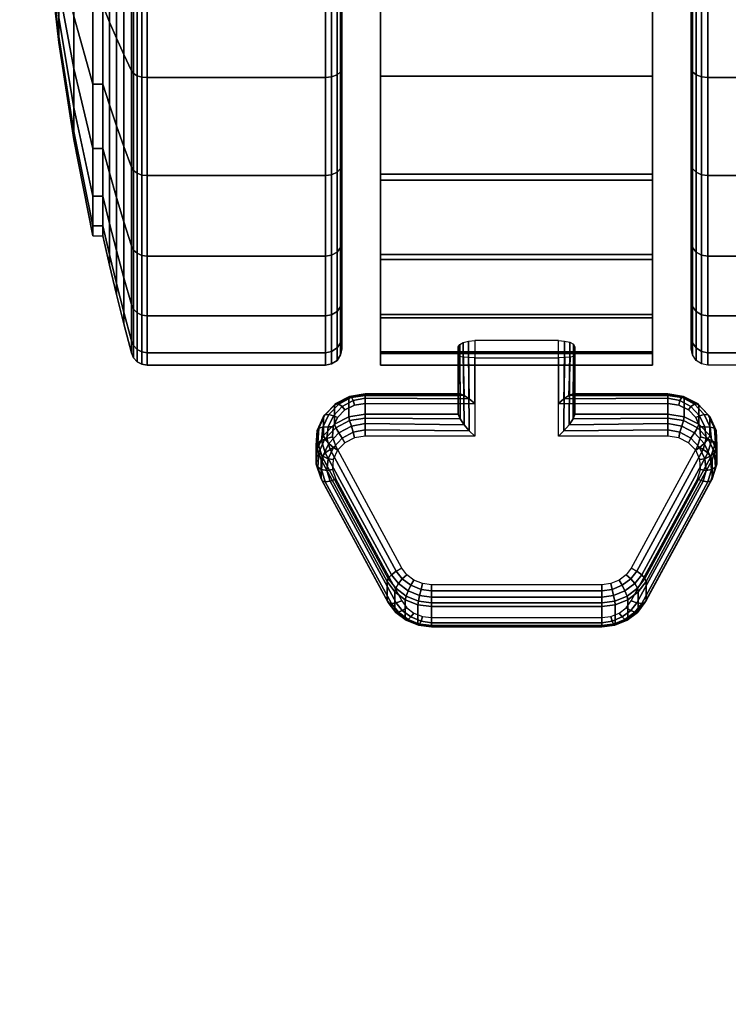
# Model space of a CAD drawing. Units: inches. Extents: x -0.2 to 42.2, y -20.1 to 0.
# Drawn here: x 2.9 to 5, y -7 to -4 of the extents above; entities that cross this region are included whole.
import ezdxf

# ---------------------------------------------------------------- set-up
doc = ezdxf.new("R2010")
doc.units = ezdxf.units.IN
doc.header["$MEASUREMENT"] = 0
for name, color, linetype in [('A-FURN-3-STOR-LWR-CSTR-LK', 253, 'Continuous'), ('A-FURN-3-STOR-LWR-CSTR-TRD', 251, 'Continuous'), ('A-FURN-3-STOR-LWR-CSTR-TRM', 253, 'Continuous'), ('A-FURN-3-STOR-LWR-WD-BTTM-SRFC-HORZ', 255, 'Continuous'), ('A-FURN-3-STOR-LWR-WD-TOP-EDGE-HORZ', 255, 'Continuous'), ('A-FURN-3-STOR-LWR-WD-TOP-SRFC-HPL_TFL-HORZ', 255, 'Continuous')]:
    doc.layers.add(name, color=color, linetype=linetype)

msp = doc.modelspace()

# ---------------------------------------------------------------- linework, layer by layer
at = {"layer": 'A-FURN-3-STOR-LWR-CSTR-LK'}
for points, invisible_edges in [([(4.2773, -5.315, 2.3503), (4.5317, -5.315, 2.3503), (4.5317, -5.0244, 2.4755), (4.2773, -5.0244, 2.4755)], 1), ([(4.2773, -5.2152, 2.1362), (4.2773, -5.0765, 2.1958), (4.5317, -5.0765, 2.1958), (4.5317, -5.2152, 2.1362)], 8), ([(4.9273, -5.2351, 2.1269), (3.8817, -5.2351, 2.1269), (3.8594, -5.258, 2.1163), (4.9496, -5.258, 2.1163)], 5), ([(4.8979, -5.2203, 2.1338), (3.9111, -5.2203, 2.1338), (3.8817, -5.2351, 2.1269), (4.9273, -5.2351, 2.1269)], 5), ([(4.8647, -5.2152, 2.1362), (3.9443, -5.2152, 2.1362), (3.9111, -5.2203, 2.1338), (4.8979, -5.2203, 2.1338)], 5), ([(4.9496, -5.258, 2.1163), (3.8594, -5.258, 2.1163), (3.8466, -5.2862, 2.1031), (4.9624, -5.2862, 2.1031)], 5), ([(4.9624, -5.2862, 2.1031), (3.8466, -5.2862, 2.1031), (3.845, -5.3166, 2.0889), (4.964, -5.3166, 2.0889)], 5), ([(4.964, -5.3166, 2.0889), (3.845, -5.3166, 2.0889), (3.8545, -5.3459, 2.0753), (4.9545, -5.3459, 2.0753)], 5), ([(3.9111, -5.3202, 2.3479), (3.8817, -5.335, 2.341), (4.9273, -5.335, 2.341), (4.8979, -5.3202, 2.3479)], 10), ([(3.9443, -5.315, 2.3503), (3.9111, -5.3202, 2.3479), (4.8979, -5.3202, 2.3479), (4.8647, -5.315, 2.3503)], 10), ([(3.8594, -5.3578, 2.3304), (3.8466, -5.386, 2.3172), (4.9624, -5.386, 2.3172), (4.9496, -5.3578, 2.3304)], 10), ([(4.9545, -5.3459, 2.0753), (4.7533, -5.7162, 1.9026), (4.0557, -5.7162, 1.9026), (3.8545, -5.3459, 2.0753)], 10), ([(3.8817, -5.335, 2.341), (3.8594, -5.3578, 2.3304), (4.9496, -5.3578, 2.3304), (4.9273, -5.335, 2.341)], 10), ([(3.8466, -5.386, 2.3172), (3.845, -5.4165, 2.303), (4.964, -5.4165, 2.303), (4.9624, -5.386, 2.3172)], 10), ([(3.845, -5.4165, 2.303), (3.8545, -5.4457, 2.2894), (4.9545, -5.4457, 2.2894), (4.964, -5.4165, 2.303)], 10), ([(3.8545, -5.4457, 2.2894), (4.0557, -5.8161, 2.1167), (4.7533, -5.8161, 2.1167), (4.9545, -5.4457, 2.2894)], 10), ([(4.7533, -5.7162, 1.9026), (4.7378, -5.737, 1.8929), (4.0712, -5.737, 1.8929), (4.0557, -5.7162, 1.9026)], 10), ([(4.7378, -5.737, 1.8929), (4.7165, -5.7532, 1.8854), (4.0925, -5.7532, 1.8854), (4.0712, -5.737, 1.8929)], 10), ([(4.7165, -5.7532, 1.8854), (4.6911, -5.7634, 1.8806), (4.1179, -5.7634, 1.8806), (4.0925, -5.7532, 1.8854)], 10), ([(4.6911, -5.7634, 1.8806), (4.6636, -5.7668, 1.879), (4.1454, -5.7668, 1.879), (4.1179, -5.7634, 1.8806)], 8), ([(4.0557, -5.8161, 2.1167), (4.0712, -5.8369, 2.107), (4.7378, -5.8369, 2.107), (4.7533, -5.8161, 2.1167)], 10), ([(4.0712, -5.8369, 2.107), (4.0925, -5.853, 2.0995), (4.7165, -5.853, 2.0995), (4.7378, -5.8369, 2.107)], 10), ([(4.0925, -5.853, 2.0995), (4.1179, -5.8632, 2.0947), (4.6911, -5.8632, 2.0947), (4.7165, -5.853, 2.0995)], 10), ([(4.1179, -5.8632, 2.0947), (4.1454, -5.8667, 2.0931), (4.6636, -5.8667, 2.0931), (4.6911, -5.8632, 2.0947)], 8)]:
    msp.add_3dface(points, dxfattribs=dict(at, invisible_edges=invisible_edges))
at = {"layer": 'A-FURN-3-STOR-LWR-CSTR-TRD'}
for points, invisible_edges in [([(3.873, -4.1964, 0.3733), (3.873, -3.8647, 0.196), (3.873, -3.8647, 3.741), (3.873, -4.1964, 3.5637)], 10), ([(4.936, -3.8647, 0.196), (4.936, -4.1964, 0.3733), (4.936, -4.1964, 3.5637), (4.936, -3.8647, 3.741)], 10), ([(3.873, -4.4871, 0.6119), (3.873, -4.1964, 0.3733), (3.873, -4.1964, 3.5637), (3.873, -4.4871, 3.3251)], 10), ([(4.936, -4.1964, 0.3733), (4.936, -4.4871, 0.6119), (4.936, -4.4871, 3.3251), (4.936, -4.1964, 3.5637)], 10), ([(3.873, -4.7257, 0.9026), (3.873, -4.4871, 0.6119), (3.873, -4.4871, 3.3251), (3.873, -4.7257, 3.0344)], 10), ([(4.936, -4.4871, 0.6119), (4.936, -4.7257, 0.9026), (4.936, -4.7257, 3.0344), (4.936, -4.4871, 3.3251)], 10), ([(3.873, -4.903, 1.2343), (3.873, -4.7257, 0.9026), (3.873, -4.7257, 3.0344), (3.873, -4.903, 2.7027)], 10), ([(4.936, -4.7257, 0.9026), (4.936, -4.903, 1.2343), (4.936, -4.903, 2.7027), (4.936, -4.7257, 3.0344)], 10), ([(3.873, -5.0121, 1.5942), (3.873, -4.903, 1.2343), (3.873, -4.903, 2.7027), (3.873, -5.0121, 2.3428)], 10), ([(4.936, -4.903, 1.2343), (4.936, -5.0121, 1.5942), (4.936, -5.0121, 2.3428), (4.936, -4.903, 2.7027)], 10), ([(3.873, -5.049, 1.9685), (3.873, -5.0121, 1.5942), (3.873, -5.0121, 2.3428), (3.873, -5.049, 1.9685)], 2), ([(4.936, -5.0121, 1.5942), (4.936, -5.049, 1.9685), (4.936, -5.049, 1.9685), (4.936, -5.0121, 2.3428)], 8)]:
    msp.add_3dface(points, dxfattribs=dict(at, invisible_edges=invisible_edges))
at = {"layer": 'A-FURN-3-STOR-LWR-CSTR-TRM'}
for points, invisible_edges in [([(3.9911, -5.064, 1.599), (3.9911, -5.099, 1.9816), (3.9911, -1.162, 1.9816), (3.9911, -1.197, 1.599)], 10), ([(3.9911, -1.2021, 2.3638), (3.9911, -1.162, 1.9816), (3.9911, -5.099, 1.9816), (3.9911, -5.0589, 2.3638)], 10), ([(4.8179, -1.197, 1.599), (4.8179, -1.162, 1.9816), (4.8179, -5.099, 1.9816), (4.8179, -5.064, 1.599)], 10), ([(4.8179, -5.0589, 2.3638), (4.8179, -5.099, 1.9816), (4.8179, -1.162, 1.9816), (4.8179, -1.2021, 2.3638)], 10), ([(3.9911, -1.197, 1.599), (3.9911, -1.3056, 1.2304), (3.9911, -4.9554, 1.2304), (3.9911, -5.064, 1.599)], 10), ([(4.8179, -5.064, 1.599), (4.8179, -4.9554, 1.2304), (4.8179, -1.3056, 1.2304), (4.8179, -1.197, 1.599)], 10), ([(3.9911, -1.3156, 2.7309), (3.9911, -1.2021, 2.3638), (3.9911, -5.0589, 2.3638), (3.9911, -4.9454, 2.7309)], 10), ([(4.8179, -4.9454, 2.7309), (4.8179, -5.0589, 2.3638), (4.8179, -1.2021, 2.3638), (4.8179, -1.3156, 2.7309)], 10), ([(3.9911, -4.7772, 0.8899), (3.9911, -4.9554, 1.2304), (3.9911, -1.3056, 1.2304), (3.9911, -1.4838, 0.8899)], 10), ([(3.9911, -4.9454, 2.7309), (3.9911, -4.7627, 3.069), (3.9911, -1.4983, 3.069), (3.9911, -1.3156, 2.7309)], 10), ([(4.8179, -1.4838, 0.8899), (4.8179, -1.3056, 1.2304), (4.8179, -4.9554, 1.2304), (4.8179, -4.7772, 0.8899)], 10), ([(4.8179, -1.3156, 2.7309), (4.8179, -1.4983, 3.069), (4.8179, -4.7627, 3.069), (4.8179, -4.9454, 2.7309)], 10), ([(3.9911, -1.4838, 0.8899), (3.9911, -1.7247, 0.5906), (3.9911, -4.5363, 0.5906), (3.9911, -4.7772, 0.8899)], 8), ([(4.8179, -4.7772, 0.8899), (4.8179, -4.5363, 0.5906), (4.8179, -1.7247, 0.5906), (4.8179, -1.4838, 0.8899)], 8), ([(3.9911, -1.7432, 3.3651), (3.9911, -1.4983, 3.069), (3.9911, -4.7627, 3.069), (3.9911, -4.5178, 3.3651)], 10), ([(4.8179, -4.5178, 3.3651), (4.8179, -4.7627, 3.069), (4.8179, -1.4983, 3.069), (4.8179, -1.7432, 3.3651)], 10), ([(3.9911, -4.5178, 3.3651), (3.9911, -4.22, 3.608), (3.9911, -2.041, 3.608), (3.9911, -1.7432, 3.3651)], 10), ([(4.8179, -1.7432, 3.3651), (4.8179, -2.041, 3.608), (4.8179, -4.22, 3.608), (4.8179, -4.5178, 3.3651)], 10), ([(3.9911, -2.3802, 3.7884), (3.9911, -2.041, 3.608), (3.9911, -4.22, 3.608), (3.9911, -3.8808, 3.7884)], 10), ([(4.8179, -3.8808, 3.7884), (4.8179, -4.22, 3.608), (4.8179, -2.041, 3.608), (4.8179, -2.3802, 3.7884)], 10)]:
    msp.add_3dface(points, dxfattribs=dict(at, invisible_edges=invisible_edges))
msp.add_3dface([(3.9911, -1.7247, 0.5906), (4.8179, -1.7247, 0.5906), (4.8179, -4.5363, 0.5906), (3.9911, -4.5363, 0.5906)], dxfattribs=at)
at = {"layer": 'A-FURN-3-STOR-LWR-WD-BTTM-SRFC-HORZ'}
for points in [[(41.29, -0.196, 4.5276), (41.29, -19.883, 4.5276), (0.868, -19.883, 4.5276), (0.868, -0.196, 4.5276)], [(0.868, -0.196, 5.5276), (0.868, -19.883, 5.5276), (41.29, -19.883, 5.5276), (41.29, -0.196, 5.5276)]]:
    msp.add_3dface(points, dxfattribs=at)
at = {"layer": 'A-FURN-3-STOR-LWR-WD-TOP-SRFC-HPL_TFL-HORZ'}
for points in [[(0.118, -19.961, 37.0006), (42.04, -19.961, 37.0006), (42.04, -0.118, 37.0006), (0.118, -0.118, 37.0006)], [(0.118, -0.118, 36.0006), (42.04, -0.118, 36.0006), (42.04, -19.961, 36.0006), (0.118, -19.961, 36.0006)]]:
    msp.add_3dface(points, dxfattribs=at)

# ---------------------------------------------------------------- meshes
at = {"layer": 'A-FURN-3-STOR-LWR-CSTR-LK'}
mesh = msp.add_polymesh((10, 28), dxfattribs=at)
for k, corner in enumerate([(4.2773, -5.0244, 2.4755), (4.2773, -5.315, 2.3503), (3.9443, -5.315, 2.3503), (3.9111, -5.3202, 2.3479), (3.8817, -5.335, 2.341), (3.8594, -5.3578, 2.3304), (3.8466, -5.386, 2.3172), (3.845, -5.4165, 2.303), (3.8545, -5.4457, 2.2894), (4.0557, -5.8161, 2.1167), (4.0712, -5.8369, 2.107), (4.0925, -5.853, 2.0995), (4.1179, -5.8632, 2.0947), (4.1454, -5.8667, 2.0931), (4.6636, -5.8667, 2.0931), (4.6911, -5.8632, 2.0947), (4.7165, -5.853, 2.0995), (4.7378, -5.8369, 2.107), (4.7533, -5.8161, 2.1167), (4.9545, -5.4457, 2.2894), (4.964, -5.4165, 2.303), (4.9624, -5.386, 2.3172), (4.9496, -5.3578, 2.3304), (4.9273, -5.335, 2.341), (4.8979, -5.3202, 2.3479), (4.8647, -5.315, 2.3503), (4.5317, -5.315, 2.3503), (4.5317, -5.0244, 2.4755), (4.2585, -5.0257, 2.471), (4.2606, -5.2987, 2.3548), (3.9443, -5.2961, 2.355), (3.9078, -5.3027, 2.3519), (3.8742, -5.3214, 2.3432), (3.8477, -5.3496, 2.33), (3.8315, -5.3836, 2.3142), (3.8278, -5.4191, 2.2976), (3.8374, -5.4517, 2.2824), (4.0385, -5.8221, 2.1097), (4.0569, -5.8454, 2.0988), (4.0833, -5.8648, 2.0898), (4.1142, -5.8778, 2.0837), (4.1454, -5.8824, 2.0816), (4.6636, -5.8824, 2.0816), (4.6948, -5.8778, 2.0837), (4.7257, -5.8648, 2.0898), (4.7521, -5.8454, 2.0988), (4.7705, -5.8221, 2.1097), (4.9716, -5.4517, 2.2824), (4.9812, -5.4191, 2.2976), (4.9775, -5.3836, 2.3142), (4.9613, -5.3496, 2.33), (4.9348, -5.3214, 2.3432), (4.9012, -5.3027, 2.3519), (4.8647, -5.2961, 2.355), (4.5484, -5.2987, 2.3548), (4.5507, -5.0256, 2.4716), (4.2425, -5.0296, 2.4584), (4.245, -5.2808, 2.3533), (3.9443, -5.2768, 2.352), (3.9021, -5.2842, 2.3485), (3.8636, -5.3052, 2.3387), (3.8335, -5.337, 2.3239), (3.8154, -5.3755, 2.306), (3.8115, -5.4161, 2.287), (3.8228, -5.4537, 2.2695), (4.0239, -5.824, 2.0968), (4.0449, -5.8509, 2.0843), (4.0747, -5.8728, 2.0741), (4.1096, -5.8874, 2.0673), (4.1454, -5.8925, 2.0649), (4.6636, -5.8925, 2.0649), (4.6994, -5.8874, 2.0673), (4.7343, -5.8728, 2.0741), (4.7641, -5.8509, 2.0843), (4.7851, -5.824, 2.0968), (4.9862, -5.4537, 2.2695), (4.9975, -5.4161, 2.287), (4.9936, -5.3755, 2.306), (4.9755, -5.337, 2.3239), (4.9454, -5.3052, 2.3387), (4.9069, -5.2842, 2.3485), (4.8647, -5.2768, 2.352), (4.564, -5.2808, 2.3533), (4.5669, -5.0295, 2.459), (4.2316, -5.0357, 2.439), (4.2326, -5.2628, 2.3441), (3.9443, -5.2601, 2.3419), (3.8968, -5.2678, 2.3383), (3.8544, -5.2898, 2.328), (3.8218, -5.3235, 2.3123), (3.8028, -5.3649, 2.293), (3.7998, -5.4092, 2.2724), (3.8131, -5.4511, 2.2528), (4.0142, -5.8215, 2.0801), (4.0369, -5.8514, 2.0662), (4.0685, -5.875, 2.0551), (4.1058, -5.8902, 2.0481), (4.1454, -5.8955, 2.0456), (4.6636, -5.8955, 2.0456), (4.7032, -5.8902, 2.0481), (4.7405, -5.875, 2.0551), (4.7721, -5.8514, 2.0662), (4.7948, -5.8215, 2.0801), (4.9959, -5.4511, 2.2528), (5.0092, -5.4092, 2.2724), (5.0062, -5.3649, 2.293), (4.9872, -5.3235, 2.3123), (4.9546, -5.2898, 2.328), (4.9122, -5.2678, 2.3383), (4.8647, -5.2601, 2.3419), (4.5764, -5.2628, 2.3441), (4.5778, -5.0356, 2.4393), (4.2273, -5.0432, 2.4146), (4.2273, -5.2486, 2.3261), (3.9443, -5.2486, 2.3261), (3.8945, -5.2563, 2.3226), (3.8504, -5.2785, 2.3122), (3.8169, -5.3127, 2.2962), (3.7978, -5.355, 2.2765), (3.7953, -5.4007, 2.2552), (3.8097, -5.4446, 2.2348), (4.0108, -5.8149, 2.0621), (4.0342, -5.8462, 2.0475), (4.0661, -5.8703, 2.0362), (4.1042, -5.8856, 2.0291), (4.1454, -5.8909, 2.0267), (4.6636, -5.8909, 2.0267), (4.7048, -5.8856, 2.0291), (4.7429, -5.8703, 2.0362), (4.7748, -5.8462, 2.0475), (4.7982, -5.8149, 2.0621), (4.9993, -5.4446, 2.2348), (5.0137, -5.4007, 2.2552), (5.0112, -5.355, 2.2765), (4.9921, -5.3127, 2.2962), (4.9586, -5.2785, 2.3122), (4.9145, -5.2563, 2.3226), (4.8647, -5.2486, 2.3261), (4.5817, -5.2486, 2.3261), (4.5817, -5.0432, 2.4146), (4.2273, -5.0703, 2.2546), (4.2273, -5.191, 2.2027), (3.9443, -5.191, 2.2027), (3.8945, -5.1987, 2.1991), (3.8504, -5.2209, 2.1887), (3.8169, -5.2551, 2.1728), (3.7978, -5.2975, 2.153), (3.7953, -5.3432, 2.1317), (3.8097, -5.387, 2.1113), (4.0108, -5.7574, 1.9386), (4.0342, -5.7886, 1.924), (4.0661, -5.8128, 1.9128), (4.1042, -5.8281, 1.9056), (4.1454, -5.8333, 1.9032), (4.6636, -5.8333, 1.9032), (4.7048, -5.8281, 1.9056), (4.7429, -5.8128, 1.9128), (4.7748, -5.7886, 1.924), (4.7982, -5.7574, 1.9386), (4.9993, -5.387, 2.1113), (5.0137, -5.3432, 2.1317), (5.0112, -5.2975, 2.153), (4.9921, -5.2551, 2.1728), (4.9586, -5.2209, 2.1887), (4.9145, -5.1987, 2.1991), (4.8647, -5.191, 2.2027), (4.5817, -5.191, 2.2027), (4.5817, -5.0703, 2.2546), (4.2311, -5.0727, 2.2323), (4.2326, -5.1864, 2.1803), (3.9443, -5.1865, 2.1837), (3.8968, -5.1941, 2.1802), (3.8544, -5.2161, 2.1699), (3.8218, -5.2498, 2.1542), (3.8028, -5.2912, 2.1349), (3.7998, -5.3354, 2.1142), (3.8131, -5.3774, 2.0947), (4.0142, -5.7478, 1.922), (4.0369, -5.7777, 1.908), (4.0685, -5.8013, 1.897), (4.1058, -5.8165, 1.8899), (4.1454, -5.8218, 1.8875), (4.6636, -5.8218, 1.8875), (4.7032, -5.8165, 1.8899), (4.7405, -5.8013, 1.897), (4.7721, -5.7777, 1.908), (4.7948, -5.7478, 1.922), (4.9959, -5.3774, 2.0947), (5.0092, -5.3354, 2.1142), (5.0062, -5.2912, 2.1349), (4.9872, -5.2498, 2.1542), (4.9546, -5.2161, 2.1699), (4.9122, -5.1941, 2.1802), (4.8647, -5.1865, 2.1837), (4.5764, -5.1864, 2.1803), (4.5783, -5.0727, 2.2321), (4.2419, -5.0747, 2.2133), (4.2451, -5.191, 2.1607), (3.9443, -5.1895, 2.1645), (3.9021, -5.1969, 2.161), (3.8636, -5.2179, 2.1512), (3.8335, -5.2496, 2.1364), (3.8154, -5.2881, 2.1184), (3.8115, -5.3287, 2.0995), (3.8228, -5.3662, 2.082), (4.0239, -5.7366, 1.9093), (4.0449, -5.7634, 1.8968), (4.0747, -5.7854, 1.8865), (4.1096, -5.7999, 1.8798), (4.1454, -5.8051, 1.8773), (4.6636, -5.8051, 1.8773), (4.6994, -5.7999, 1.8798), (4.7343, -5.7854, 1.8865), (4.7641, -5.7634, 1.8968), (4.7851, -5.7366, 1.9093), (4.9862, -5.3662, 2.082), (4.9975, -5.3287, 2.0995), (4.9936, -5.2881, 2.1184), (4.9755, -5.2496, 2.1364), (4.9454, -5.2179, 2.1512), (4.9069, -5.1969, 2.161), (4.8647, -5.1895, 2.1645), (4.5639, -5.191, 2.1607), (4.5675, -5.0747, 2.2129), (4.2581, -5.076, 2.2008), (4.2606, -5.2013, 2.146), (3.9443, -5.1995, 2.1478), (3.9078, -5.2061, 2.1447), (3.8742, -5.2248, 2.136), (3.8477, -5.253, 2.1229), (3.8315, -5.287, 2.107), (3.8278, -5.3225, 2.0904), (3.8374, -5.3551, 2.0752), (4.0385, -5.7255, 1.9025), (4.0569, -5.7488, 1.8916), (4.0833, -5.7682, 1.8826), (4.1142, -5.7811, 1.8765), (4.1454, -5.7858, 1.8744), (4.6636, -5.7858, 1.8744), (4.6948, -5.7811, 1.8765), (4.7257, -5.7682, 1.8826), (4.7521, -5.7488, 1.8916), (4.7705, -5.7255, 1.9025), (4.9716, -5.3551, 2.0752), (4.9812, -5.3225, 2.0904), (4.9775, -5.287, 2.107), (4.9613, -5.253, 2.1229), (4.9348, -5.2248, 2.136), (4.9012, -5.2061, 2.1447), (4.8647, -5.1995, 2.1478), (4.5484, -5.2013, 2.146), (4.5511, -5.076, 2.2003), (4.2773, -5.0765, 2.1958), (4.2773, -5.2152, 2.1362), (3.9443, -5.2152, 2.1362), (3.9111, -5.2203, 2.1338), (3.8817, -5.2351, 2.1269), (3.8594, -5.258, 2.1163), (3.8466, -5.2862, 2.1031), (3.845, -5.3166, 2.0889), (3.8545, -5.3459, 2.0753), (4.0557, -5.7162, 1.9026), (4.0712, -5.737, 1.8929), (4.0925, -5.7532, 1.8854), (4.1179, -5.7634, 1.8806), (4.1454, -5.7668, 1.879), (4.6636, -5.7668, 1.879), (4.6911, -5.7634, 1.8806), (4.7165, -5.7532, 1.8854), (4.7378, -5.737, 1.8929), (4.7533, -5.7162, 1.9026), (4.9545, -5.3459, 2.0753), (4.964, -5.3166, 2.0889), (4.9624, -5.2862, 2.1031), (4.9496, -5.258, 2.1163), (4.9273, -5.2351, 2.1269), (4.8979, -5.2203, 2.1338), (4.8647, -5.2152, 2.1362), (4.5317, -5.2152, 2.1362), (4.5317, -5.0765, 2.1958)]):
    mesh.set_mesh_vertex(divmod(k, 28), corner)
at = {"layer": 'A-FURN-3-STOR-LWR-CSTR-TRD'}
mesh = msp.add_polymesh((9, 9), dxfattribs=at)
for k, corner in enumerate([(3.146, -3.1305, 0.3937), (3.1661, -3.1305, 0.3041), (3.1873, -3.1305, 0.2148), (3.2096, -3.1305, 0.1257), (3.233, -3.1305, 0.037), (3.2397, -3.1305, 0.0222), (3.2509, -3.1305, 0.0103), (3.2652, -3.1305, 0.0026), (3.2813, -3.1305), (3.146, -3.4377, 0.424), (3.1661, -3.4552, 0.3361), (3.1873, -3.4726, 0.2485), (3.2096, -3.49, 0.1611), (3.233, -3.5073, 0.0741), (3.2397, -3.5102, 0.0596), (3.2509, -3.5125, 0.0479), (3.2652, -3.514, 0.0404), (3.2813, -3.5145, 0.0378), (3.146, -3.7332, 0.5136), (3.1661, -3.7674, 0.4308), (3.1873, -3.8016, 0.3483), (3.2096, -3.8357, 0.266), (3.233, -3.8697, 0.184), (3.2397, -3.8753, 0.1703), (3.2509, -3.8799, 0.1594), (3.2652, -3.8828, 0.1523), (3.2813, -3.8838, 0.1498), (3.146, -4.0054, 0.6591), (3.1661, -4.0552, 0.5846), (3.1873, -4.1048, 0.5103), (3.2096, -4.1543, 0.4363), (3.233, -4.2036, 0.3625), (3.2397, -4.2118, 0.3502), (3.2509, -4.2184, 0.3403), (3.2652, -4.2227, 0.334), (3.2813, -4.2241, 0.3318), (3.146, -4.2441, 0.8549), (3.1661, -4.3074, 0.7916), (3.1873, -4.3706, 0.7284), (3.2096, -4.4335, 0.6655), (3.233, -4.4963, 0.6027), (3.2397, -4.5068, 0.5922), (3.2509, -4.5152, 0.5838), (3.2652, -4.5206, 0.5784), (3.2813, -4.5224, 0.5766), (3.146, -4.4399, 1.0936), (3.1661, -4.5144, 1.0438), (3.1873, -4.5887, 0.9942), (3.2096, -4.6627, 0.9447), (3.233, -4.7365, 0.8954), (3.2397, -4.7488, 0.8872), (3.2509, -4.7587, 0.8806), (3.2652, -4.7651, 0.8763), (3.2813, -4.7673, 0.8749), (3.146, -4.5854, 1.3659), (3.1661, -4.6682, 1.3316), (3.1873, -4.7507, 1.2974), (3.2096, -4.833, 1.2633), (3.233, -4.915, 1.2293), (3.2397, -4.9287, 1.2237), (3.2509, -4.9396, 1.2191), (3.2652, -4.9467, 1.2162), (3.2813, -4.9492, 1.2152), (3.146, -4.675, 1.6613), (3.1661, -4.7629, 1.6438), (3.1873, -4.8505, 1.6264), (3.2096, -4.9379, 1.609), (3.233, -5.0249, 1.5917), (3.2397, -5.0395, 1.5888), (3.2509, -5.0511, 1.5865), (3.2652, -5.0586, 1.585), (3.2813, -5.0612, 1.5845), (3.146, -4.7053, 1.9685), (3.1661, -4.7949, 1.9685), (3.1873, -4.8842, 1.9685), (3.2096, -4.9733, 1.9685), (3.233, -5.062, 1.9685), (3.2397, -5.0769, 1.9685), (3.2509, -5.0887, 1.9685), (3.2652, -5.0964, 1.9685), (3.2813, -5.099, 1.9685)]):
    mesh.set_mesh_vertex(divmod(k, 9), corner)
mesh = msp.add_polymesh((9, 9), dxfattribs=at)
for k, corner in enumerate([(3.146, -4.7053, 1.9685), (3.1661, -4.7949, 1.9685), (3.1873, -4.8842, 1.9685), (3.2096, -4.9733, 1.9685), (3.233, -5.062, 1.9685), (3.2397, -5.0769, 1.9685), (3.2509, -5.0887, 1.9685), (3.2652, -5.0964, 1.9685), (3.2813, -5.099, 1.9685), (3.146, -4.675, 2.2757), (3.1661, -4.7629, 2.2932), (3.1873, -4.8505, 2.3106), (3.2096, -4.9379, 2.328), (3.233, -5.0249, 2.3453), (3.2397, -5.0395, 2.3482), (3.2509, -5.0511, 2.3505), (3.2652, -5.0586, 2.352), (3.2813, -5.0612, 2.3525), (3.146, -4.5854, 2.5712), (3.1661, -4.6682, 2.6054), (3.1873, -4.7507, 2.6396), (3.2096, -4.833, 2.6737), (3.233, -4.915, 2.7077), (3.2397, -4.9287, 2.7133), (3.2509, -4.9396, 2.7179), (3.2652, -4.9467, 2.7208), (3.2813, -4.9492, 2.7218), (3.146, -4.4399, 2.8434), (3.1661, -4.5144, 2.8932), (3.1873, -4.5887, 2.9428), (3.2096, -4.6627, 2.9923), (3.233, -4.7365, 3.0416), (3.2397, -4.7488, 3.0498), (3.2509, -4.7587, 3.0564), (3.2652, -4.7651, 3.0607), (3.2813, -4.7673, 3.0621), (3.146, -4.2441, 3.0821), (3.1661, -4.3074, 3.1454), (3.1873, -4.3706, 3.2086), (3.2096, -4.4335, 3.2715), (3.233, -4.4963, 3.3343), (3.2397, -4.5068, 3.3448), (3.2509, -4.5152, 3.3532), (3.2652, -4.5206, 3.3586), (3.2813, -4.5224, 3.3604), (3.146, -4.0054, 3.2779), (3.1661, -4.0552, 3.3524), (3.1873, -4.1048, 3.4267), (3.2096, -4.1543, 3.5007), (3.233, -4.2036, 3.5745), (3.2397, -4.2118, 3.5868), (3.2509, -4.2184, 3.5967), (3.2652, -4.2227, 3.6031), (3.2813, -4.2241, 3.6053), (3.146, -3.7332, 3.4234), (3.1661, -3.7674, 3.5062), (3.1873, -3.8016, 3.5887), (3.2096, -3.8357, 3.671), (3.233, -3.8697, 3.753), (3.2397, -3.8753, 3.7667), (3.2509, -3.8799, 3.7776), (3.2652, -3.8828, 3.7847), (3.2813, -3.8838, 3.7872), (3.146, -3.4377, 3.513), (3.1661, -3.4552, 3.6009), (3.1873, -3.4726, 3.6885), (3.2096, -3.49, 3.7759), (3.233, -3.5073, 3.8629), (3.2397, -3.5102, 3.8775), (3.2509, -3.5125, 3.8891), (3.2652, -3.514, 3.8966), (3.2813, -3.5145, 3.8992), (3.146, -3.1305, 3.5433), (3.1661, -3.1305, 3.6329), (3.1873, -3.1305, 3.7222), (3.2096, -3.1305, 3.8113), (3.233, -3.1305, 3.9001), (3.2397, -3.1305, 3.9149), (3.2509, -3.1305, 3.9267), (3.2652, -3.1305, 3.9344), (3.2813, -3.1305, 3.937)]):
    mesh.set_mesh_vertex(divmod(k, 9), corner)
mesh = msp.add_polymesh((9, 6), dxfattribs=at)
for k, corner in enumerate([(3.2813, -3.1305), (3.823, -3.1305), (3.8421, -3.1305, 0.0038), (3.8584, -3.1305, 0.0146), (3.8692, -3.1305, 0.0309), (3.873, -3.1305, 0.05), (3.2813, -3.5145, 0.0378), (3.823, -3.5145, 0.0378), (3.8421, -3.5138, 0.0416), (3.8584, -3.5117, 0.0522), (3.8692, -3.5085, 0.0681), (3.873, -3.5048, 0.0869), (3.2813, -3.8838, 0.1498), (3.823, -3.8838, 0.1498), (3.8421, -3.8824, 0.1534), (3.8584, -3.8782, 0.1634), (3.8692, -3.872, 0.1784), (3.873, -3.8647, 0.196), (3.2813, -4.2241, 0.3318), (3.823, -4.2241, 0.3318), (3.8421, -4.222, 0.3349), (3.8584, -4.216, 0.3439), (3.8692, -4.207, 0.3574), (3.873, -4.1964, 0.3733), (3.2813, -4.5224, 0.5766), (3.823, -4.5224, 0.5766), (3.8421, -4.5198, 0.5793), (3.8584, -4.5121, 0.5869), (3.8692, -4.5006, 0.5984), (3.873, -4.4871, 0.6119), (3.2813, -4.7673, 0.8749), (3.823, -4.7673, 0.8749), (3.8421, -4.7641, 0.877), (3.8584, -4.7551, 0.883), (3.8692, -4.7416, 0.892), (3.873, -4.7257, 0.9026), (3.2813, -4.9492, 1.2152), (3.823, -4.9492, 1.2152), (3.8421, -4.9456, 1.2166), (3.8584, -4.9356, 1.2208), (3.8692, -4.9206, 1.227), (3.873, -4.903, 1.2343), (3.2813, -5.0612, 1.5845), (3.823, -5.0612, 1.5845), (3.8421, -5.0574, 1.5852), (3.8584, -5.0468, 1.5873), (3.8692, -5.0309, 1.5905), (3.873, -5.0121, 1.5942), (3.2813, -5.099, 1.9685), (3.823, -5.099, 1.9685), (3.8421, -5.0952, 1.9685), (3.8584, -5.0844, 1.9685), (3.8692, -5.0681, 1.9685), (3.873, -5.049, 1.9685)]):
    mesh.set_mesh_vertex(divmod(k, 6), corner)
mesh = msp.add_polymesh((9, 6), dxfattribs=at)
for k, corner in enumerate([(3.2813, -5.099, 1.9685), (3.823, -5.099, 1.9685), (3.8421, -5.0952, 1.9685), (3.8584, -5.0844, 1.9685), (3.8692, -5.0681, 1.9685), (3.873, -5.049, 1.9685), (3.2813, -5.0612, 2.3525), (3.823, -5.0612, 2.3525), (3.8421, -5.0574, 2.3518), (3.8584, -5.0468, 2.3497), (3.8692, -5.0309, 2.3465), (3.873, -5.0121, 2.3428), (3.2813, -4.9492, 2.7218), (3.823, -4.9492, 2.7218), (3.8421, -4.9456, 2.7204), (3.8584, -4.9356, 2.7162), (3.8692, -4.9206, 2.71), (3.873, -4.903, 2.7027), (3.2813, -4.7673, 3.0621), (3.823, -4.7673, 3.0621), (3.8421, -4.7641, 3.06), (3.8584, -4.7551, 3.054), (3.8692, -4.7416, 3.045), (3.873, -4.7257, 3.0344), (3.2813, -4.5224, 3.3604), (3.823, -4.5224, 3.3604), (3.8421, -4.5198, 3.3578), (3.8584, -4.5121, 3.3501), (3.8692, -4.5006, 3.3386), (3.873, -4.4871, 3.3251), (3.2813, -4.2241, 3.6053), (3.823, -4.2241, 3.6053), (3.8421, -4.222, 3.6021), (3.8584, -4.216, 3.5931), (3.8692, -4.207, 3.5796), (3.873, -4.1964, 3.5637), (3.2813, -3.8838, 3.7872), (3.823, -3.8838, 3.7872), (3.8421, -3.8824, 3.7836), (3.8584, -3.8782, 3.7736), (3.8692, -3.872, 3.7586), (3.873, -3.8647, 3.741), (3.2813, -3.5145, 3.8992), (3.823, -3.5145, 3.8992), (3.8421, -3.5138, 3.8955), (3.8584, -3.5117, 3.8848), (3.8692, -3.5085, 3.8689), (3.873, -3.5048, 3.8501), (3.2813, -3.1305, 3.937), (3.823, -3.1305, 3.937), (3.8421, -3.1305, 3.9332), (3.8584, -3.1305, 3.9224), (3.8692, -3.1305, 3.9061), (3.873, -3.1305, 3.887)]):
    mesh.set_mesh_vertex(divmod(k, 6), corner)
mesh = msp.add_polymesh((9, 6), dxfattribs=at)
for k, corner in enumerate([(5.5277, -5.099, 1.9685), (4.986, -5.099, 1.9685), (4.9669, -5.0952, 1.9685), (4.9506, -5.0844, 1.9685), (4.9398, -5.0681, 1.9685), (4.936, -5.049, 1.9685), (5.5277, -5.0612, 1.5845), (4.986, -5.0612, 1.5845), (4.9669, -5.0574, 1.5852), (4.9506, -5.0468, 1.5873), (4.9398, -5.0309, 1.5905), (4.936, -5.0121, 1.5942), (5.5277, -4.9492, 1.2152), (4.986, -4.9492, 1.2152), (4.9669, -4.9456, 1.2166), (4.9506, -4.9356, 1.2208), (4.9398, -4.9206, 1.227), (4.936, -4.903, 1.2343), (5.5277, -4.7673, 0.8749), (4.986, -4.7673, 0.8749), (4.9669, -4.7641, 0.877), (4.9506, -4.7551, 0.883), (4.9398, -4.7416, 0.892), (4.936, -4.7257, 0.9026), (5.5277, -4.5224, 0.5766), (4.986, -4.5224, 0.5766), (4.9669, -4.5198, 0.5793), (4.9506, -4.5121, 0.5869), (4.9398, -4.5006, 0.5984), (4.936, -4.4871, 0.6119), (5.5277, -4.2241, 0.3318), (4.986, -4.2241, 0.3318), (4.9669, -4.222, 0.3349), (4.9506, -4.216, 0.3439), (4.9398, -4.207, 0.3574), (4.936, -4.1964, 0.3733), (5.5277, -3.8838, 0.1498), (4.986, -3.8838, 0.1498), (4.9669, -3.8824, 0.1534), (4.9506, -3.8782, 0.1634), (4.9398, -3.872, 0.1784), (4.936, -3.8647, 0.196), (5.5277, -3.5145, 0.0378), (4.986, -3.5145, 0.0378), (4.9669, -3.5138, 0.0416), (4.9506, -3.5117, 0.0522), (4.9398, -3.5085, 0.0681), (4.936, -3.5048, 0.0869), (5.5277, -3.1305), (4.986, -3.1305), (4.9669, -3.1305, 0.0038), (4.9506, -3.1305, 0.0146), (4.9398, -3.1305, 0.0309), (4.936, -3.1305, 0.05)]):
    mesh.set_mesh_vertex(divmod(k, 6), corner)
mesh = msp.add_polymesh((8, 6), dxfattribs=at)
for k, corner in enumerate([(5.5277, -3.1305, 3.937), (4.986, -3.1305, 3.937), (4.9669, -3.1305, 3.9332), (4.9506, -3.1305, 3.9224), (4.9398, -3.1305, 3.9061), (4.936, -3.1305, 3.887), (5.5277, -3.5145, 3.8992), (4.986, -3.5145, 3.8992), (4.9669, -3.5138, 3.8955), (4.9506, -3.5117, 3.8848), (4.9398, -3.5085, 3.8689), (4.936, -3.5048, 3.8501), (5.5277, -3.8838, 3.7872), (4.986, -3.8838, 3.7872), (4.9669, -3.8824, 3.7836), (4.9506, -3.8782, 3.7736), (4.9398, -3.872, 3.7586), (4.936, -3.8647, 3.741), (5.5277, -4.2241, 3.6053), (4.986, -4.2241, 3.6053), (4.9669, -4.222, 3.6021), (4.9506, -4.216, 3.5931), (4.9398, -4.207, 3.5796), (4.936, -4.1964, 3.5637), (5.5277, -4.5224, 3.3604), (4.986, -4.5224, 3.3604), (4.9669, -4.5198, 3.3578), (4.9506, -4.5121, 3.3501), (4.9398, -4.5006, 3.3386), (4.936, -4.4871, 3.3251), (5.5277, -4.7673, 3.0621), (4.986, -4.7673, 3.0621), (4.9669, -4.7641, 3.06), (4.9506, -4.7551, 3.054), (4.9398, -4.7416, 3.045), (4.936, -4.7257, 3.0344), (5.5277, -4.9492, 2.7218), (4.986, -4.9492, 2.7218), (4.9669, -4.9456, 2.7204), (4.9506, -4.9356, 2.7162), (4.9398, -4.9206, 2.71), (4.936, -4.903, 2.7027), (5.5277, -5.0612, 2.3525), (4.986, -5.0612, 2.3525), (4.9669, -5.0574, 2.3518), (4.9506, -5.0468, 2.3497), (4.9398, -5.0309, 2.3465), (4.936, -5.0121, 2.3428)]):
    mesh.set_mesh_vertex(divmod(k, 6), corner)
at = {"layer": 'A-FURN-3-STOR-LWR-CSTR-TRM'}
mesh = msp.add_polymesh((2, 25), dxfattribs=at)
for k, corner in enumerate([(4.8179, -4.5363, 0.5906), (4.8179, -4.7772, 0.8899), (4.8179, -4.9554, 1.2304), (4.8179, -5.064, 1.599), (4.8179, -5.099, 1.9816), (4.8179, -5.0589, 2.3638), (4.8179, -4.9454, 2.7309), (4.8179, -4.7627, 3.069), (4.8179, -4.5178, 3.3651), (4.8179, -4.22, 3.608), (4.8179, -3.8808, 3.7884), (4.8179, -3.5129, 3.8995), (4.8179, -3.1305, 3.937), (4.8179, -2.7481, 3.8995), (4.8179, -2.3802, 3.7884), (4.8179, -2.041, 3.608), (4.8179, -1.7432, 3.3651), (4.8179, -1.4983, 3.069), (4.8179, -1.3156, 2.7309), (4.8179, -1.2021, 2.3638), (4.8179, -1.162, 1.9816), (4.8179, -1.197, 1.599), (4.8179, -1.3056, 1.2304), (4.8179, -1.4838, 0.8899), (4.8179, -1.7247, 0.5906), (3.9911, -4.5363, 0.5906), (3.9911, -4.7772, 0.8899), (3.9911, -4.9554, 1.2304), (3.9911, -5.064, 1.599), (3.9911, -5.099, 1.9816), (3.9911, -5.0589, 2.3638), (3.9911, -4.9454, 2.7309), (3.9911, -4.7627, 3.069), (3.9911, -4.5178, 3.3651), (3.9911, -4.22, 3.608), (3.9911, -3.8808, 3.7884), (3.9911, -3.5129, 3.8995), (3.9911, -3.1305, 3.937), (3.9911, -2.7481, 3.8995), (3.9911, -2.3802, 3.7884), (3.9911, -2.041, 3.608), (3.9911, -1.7432, 3.3651), (3.9911, -1.4983, 3.069), (3.9911, -1.3156, 2.7309), (3.9911, -1.2021, 2.3638), (3.9911, -1.162, 1.9816), (3.9911, -1.197, 1.599), (3.9911, -1.3056, 1.2304), (3.9911, -1.4838, 0.8899), (3.9911, -1.7247, 0.5906)]):
    mesh.set_mesh_vertex(divmod(k, 25), corner)
mesh = msp.add_polymesh((32, 5), dxfattribs=dict(at, m_close=True))
for k, corner in enumerate([(2.957, -2.7368, 1.9685), (2.9788, -2.4394, 1.9685), (3.0124, -2.1431, 1.9685), (3.058, -1.8484, 1.9685), (3.1153, -1.5557, 1.9685), (2.957, -2.7444, 1.8917), (2.9788, -2.4527, 1.8337), (3.0124, -2.162, 1.7759), (3.058, -1.873, 1.7184), (3.1153, -1.586, 1.6613), (2.957, -2.7668, 1.8178), (2.9788, -2.492, 1.704), (3.0124, -2.2182, 1.5906), (3.058, -1.9459, 1.4778), (3.1153, -1.6756, 1.3659), (2.957, -2.8031, 1.7498), (2.9788, -2.5559, 1.5845), (3.0124, -2.3095, 1.4199), (3.058, -2.0644, 1.2562), (3.1153, -1.8211, 1.0936), (2.957, -2.8521, 1.6901), (2.9788, -2.6418, 1.4798), (3.0124, -2.4323, 1.2703), (3.058, -2.2239, 1.0619), (3.1153, -2.0169, 0.8549), (2.957, -2.9118, 1.6412), (2.9788, -2.7465, 1.3939), (3.0124, -2.5819, 1.1475), (3.058, -2.4182, 0.9024), (3.1153, -2.2556, 0.6591), (2.957, -2.9798, 1.6048), (2.9788, -2.866, 1.33), (3.0124, -2.7526, 1.0562), (3.058, -2.6398, 0.784), (3.1153, -2.5278, 0.5136), (2.957, -3.0537, 1.5824), (2.9788, -2.9957, 1.2907), (3.0124, -2.9379, 1), (3.058, -2.8804, 0.711), (3.1153, -2.8233, 0.424), (2.957, -3.1305, 1.5748), (2.9788, -3.1305, 1.2774), (3.0124, -3.1305, 0.9811), (3.058, -3.1305, 0.6864), (3.1153, -3.1305, 0.3937), (2.957, -3.2073, 1.5824), (2.9788, -3.2653, 1.2907), (3.0124, -3.3231, 1), (3.058, -3.3806, 0.711), (3.1153, -3.4377, 0.424), (2.957, -3.2812, 1.6048), (2.9788, -3.395, 1.33), (3.0124, -3.5084, 1.0562), (3.058, -3.6212, 0.784), (3.1153, -3.7332, 0.5136), (2.957, -3.3492, 1.6412), (2.9788, -3.5145, 1.3939), (3.0124, -3.6791, 1.1475), (3.058, -3.8428, 0.9024), (3.1153, -4.0054, 0.6591), (2.957, -3.4089, 1.6901), (2.9788, -3.6192, 1.4798), (3.0124, -3.8287, 1.2703), (3.058, -4.0371, 1.0619), (3.1153, -4.2441, 0.8549), (2.957, -3.4579, 1.7498), (2.9788, -3.7051, 1.5845), (3.0124, -3.9515, 1.4199), (3.058, -4.1966, 1.2562), (3.1153, -4.4399, 1.0936), (2.957, -3.4942, 1.8178), (2.9788, -3.769, 1.704), (3.0124, -4.0428, 1.5906), (3.058, -4.3151, 1.4778), (3.1153, -4.5854, 1.3659), (2.957, -3.5166, 1.8917), (2.9788, -3.8083, 1.8337), (3.0124, -4.099, 1.7759), (3.058, -4.388, 1.7184), (3.1153, -4.675, 1.6613), (2.957, -3.5242, 1.9685), (2.9788, -3.8216, 1.9685), (3.0124, -4.1179, 1.9685), (3.058, -4.4126, 1.9685), (3.1153, -4.7053, 1.9685), (2.957, -3.5166, 2.0453), (2.9788, -3.8083, 2.1033), (3.0124, -4.099, 2.1611), (3.058, -4.388, 2.2186), (3.1153, -4.675, 2.2757), (2.957, -3.4942, 2.1192), (2.9788, -3.769, 2.233), (3.0124, -4.0428, 2.3464), (3.058, -4.3151, 2.4592), (3.1153, -4.5854, 2.5712), (2.957, -3.4579, 2.1872), (2.9788, -3.7051, 2.3525), (3.0124, -3.9515, 2.5171), (3.058, -4.1966, 2.6808), (3.1153, -4.4399, 2.8434), (2.957, -3.4089, 2.2469), (2.9788, -3.6192, 2.4572), (3.0124, -3.8287, 2.6667), (3.058, -4.0371, 2.8751), (3.1153, -4.2441, 3.0821), (2.957, -3.3492, 2.2959), (2.9788, -3.5145, 2.5432), (3.0124, -3.6791, 2.7895), (3.058, -3.8428, 3.0346), (3.1153, -4.0054, 3.2779), (2.957, -3.2812, 2.3322), (2.9788, -3.395, 2.607), (3.0124, -3.5084, 2.8808), (3.058, -3.6212, 3.1531), (3.1153, -3.7332, 3.4234), (2.957, -3.2073, 2.3546), (2.9788, -3.2653, 2.6463), (3.0124, -3.3231, 2.937), (3.058, -3.3806, 3.226), (3.1153, -3.4377, 3.513), (2.957, -3.1305, 2.3622), (2.9788, -3.1305, 2.6596), (3.0124, -3.1305, 2.9559), (3.058, -3.1305, 3.2507), (3.1153, -3.1305, 3.5433), (2.957, -3.0537, 2.3546), (2.9788, -2.9957, 2.6463), (3.0124, -2.9379, 2.937), (3.058, -2.8804, 3.226), (3.1153, -2.8233, 3.513), (2.957, -2.9798, 2.3322), (2.9788, -2.866, 2.607), (3.0124, -2.7526, 2.8808), (3.058, -2.6398, 3.1531), (3.1153, -2.5278, 3.4234), (2.957, -2.9118, 2.2959), (2.9788, -2.7465, 2.5432), (3.0124, -2.5819, 2.7895), (3.058, -2.4182, 3.0346), (3.1153, -2.2556, 3.2779), (2.957, -2.8521, 2.2469), (2.9788, -2.6418, 2.4572), (3.0124, -2.4323, 2.6667), (3.058, -2.2239, 2.8751), (3.1153, -2.0169, 3.0821), (2.957, -2.8031, 2.1872), (2.9788, -2.5559, 2.3525), (3.0124, -2.3095, 2.5171), (3.058, -2.0644, 2.6808), (3.1153, -1.8211, 2.8434), (2.957, -2.7668, 2.1192), (2.9788, -2.492, 2.233), (3.0124, -2.2182, 2.3464), (3.058, -1.9459, 2.4592), (3.1153, -1.6756, 2.5712), (2.957, -2.7444, 2.0453), (2.9788, -2.4527, 2.1033), (3.0124, -2.162, 2.1611), (3.058, -1.873, 2.2186), (3.1153, -1.586, 2.2757)]):
    mesh.set_mesh_vertex(divmod(k, 5), corner)
mesh = msp.add_polymesh((2, 32), dxfattribs=dict(at, n_close=True))
for k, corner in enumerate([(3.146, -4.7053, 1.9685), (3.146, -4.675, 2.2757), (3.146, -4.5854, 2.5712), (3.146, -4.4399, 2.8434), (3.146, -4.2441, 3.0821), (3.146, -4.0054, 3.2779), (3.146, -3.7332, 3.4234), (3.146, -3.4377, 3.513), (3.146, -3.1305, 3.5433), (3.146, -2.8233, 3.513), (3.146, -2.5278, 3.4234), (3.146, -2.2556, 3.2779), (3.146, -2.0169, 3.0821), (3.146, -1.8211, 2.8434), (3.146, -1.6756, 2.5712), (3.146, -1.586, 2.2757), (3.146, -1.5557, 1.9685), (3.146, -1.586, 1.6613), (3.146, -1.6756, 1.3659), (3.146, -1.8211, 1.0936), (3.146, -2.0169, 0.8549), (3.146, -2.2556, 0.6591), (3.146, -2.5278, 0.5136), (3.146, -2.8233, 0.424), (3.146, -3.1305, 0.3937), (3.146, -3.4377, 0.424), (3.146, -3.7332, 0.5136), (3.146, -4.0054, 0.6591), (3.146, -4.2441, 0.8549), (3.146, -4.4399, 1.0936), (3.146, -4.5854, 1.3659), (3.146, -4.675, 1.6613), (3.1153, -4.7053, 1.9685), (3.1153, -4.675, 2.2757), (3.1153, -4.5854, 2.5712), (3.1153, -4.4399, 2.8434), (3.1153, -4.2441, 3.0821), (3.1153, -4.0054, 3.2779), (3.1153, -3.7332, 3.4234), (3.1153, -3.4377, 3.513), (3.1153, -3.1305, 3.5433), (3.1153, -2.8233, 3.513), (3.1153, -2.5278, 3.4234), (3.1153, -2.2556, 3.2779), (3.1153, -2.0169, 3.0821), (3.1153, -1.8211, 2.8434), (3.1153, -1.6756, 2.5712), (3.1153, -1.586, 2.2757), (3.1153, -1.5557, 1.9685), (3.1153, -1.586, 1.6613), (3.1153, -1.6756, 1.3659), (3.1153, -1.8211, 1.0936), (3.1153, -2.0169, 0.8549), (3.1153, -2.2556, 0.6591), (3.1153, -2.5278, 0.5136), (3.1153, -2.8233, 0.424), (3.1153, -3.1305, 0.3937), (3.1153, -3.4377, 0.424), (3.1153, -3.7332, 0.5136), (3.1153, -4.0054, 0.6591), (3.1153, -4.2441, 0.8549), (3.1153, -4.4399, 1.0936), (3.1153, -4.5854, 1.3659), (3.1153, -4.675, 1.6613)]):
    mesh.set_mesh_vertex(divmod(k, 32), corner)
at = {"layer": 'A-FURN-3-STOR-LWR-WD-TOP-EDGE-HORZ'}
mesh = msp.add_polymesh((9, 9), dxfattribs=at)
for k, corner in enumerate([(0.118, -19.961, 36.0006), (0.0875, -19.961, 36.0046), (0.059, -19.961, 36.0164), (0.0346, -19.961, 36.0351), (0.0158, -19.961, 36.0596), (0.004, -19.961, 36.088), (0, -19.961, 36.1186), (0, -19.961, 36.8826), (0.004, -19.961, 36.9131), (0.118, -0.118, 36.0006), (0.0875, -0.118, 36.0046), (0.059, -0.118, 36.0164), (0.0346, -0.118, 36.0351), (0.0158, -0.118, 36.0596), (0.004, -0.118, 36.088), (0, -0.118, 36.1186), (0, -0.118, 36.8826), (0.004, -0.118, 36.9131), (0.118, -0.118, 36.0006), (0.0885, -0.1101, 36.0046), (0.061, -0.1027, 36.0164), (0.0374, -0.0964, 36.0351), (0.0193, -0.0916, 36.0596), (0.0079, -0.0885, 36.088), (0.004, -0.0875, 36.1186), (0.004, -0.0875, 36.8826), (0.0079, -0.0885, 36.9131), (0.118, -0.118, 36.0006), (0.0916, -0.1027, 36.0046), (0.0669, -0.0885, 36.0164), (0.0457, -0.0763, 36.0351), (0.0295, -0.0669, 36.0596), (0.0193, -0.061, 36.088), (0.0158, -0.059, 36.1186), (0.0158, -0.059, 36.8826), (0.0193, -0.061, 36.9131), (0.118, -0.118, 36.0006), (0.0964, -0.0964, 36.0046), (0.0763, -0.0763, 36.0164), (0.059, -0.059, 36.0351), (0.0457, -0.0457, 36.0596), (0.0374, -0.0374, 36.088), (0.0346, -0.0346, 36.1186), (0.0346, -0.0346, 36.8826), (0.0374, -0.0374, 36.9131), (0.118, -0.118, 36.0006), (0.1027, -0.0916, 36.0046), (0.0885, -0.0669, 36.0164), (0.0763, -0.0457, 36.0351), (0.0669, -0.0295, 36.0596), (0.061, -0.0193, 36.088), (0.059, -0.0158, 36.1186), (0.059, -0.0158, 36.8826), (0.061, -0.0193, 36.9131), (0.118, -0.118, 36.0006), (0.1101, -0.0885, 36.0046), (0.1027, -0.061, 36.0164), (0.0964, -0.0374, 36.0351), (0.0916, -0.0193, 36.0596), (0.0885, -0.0079, 36.088), (0.0875, -0.004, 36.1186), (0.0875, -0.004, 36.8826), (0.0885, -0.0079, 36.9131), (0.118, -0.118, 36.0006), (0.118, -0.0875, 36.0046), (0.118, -0.059, 36.0164), (0.118, -0.0346, 36.0351), (0.118, -0.0158, 36.0596), (0.118, -0.004, 36.088), (0.118, 0, 36.1186), (0.118, 0, 36.8826), (0.118, -0.004, 36.9131), (42.04, -0.118, 36.0006), (42.04, -0.0875, 36.0046), (42.04, -0.059, 36.0164), (42.04, -0.0346, 36.0351), (42.04, -0.0158, 36.0596), (42.04, -0.004, 36.088), (42.04, 0, 36.1186), (42.04, 0, 36.8826), (42.04, -0.004, 36.9131)]):
    mesh.set_mesh_vertex(divmod(k, 9), corner)
mesh = msp.add_polymesh((9, 6), dxfattribs=at)
for k, corner in enumerate([(0.004, -19.961, 36.9131), (0.0158, -19.961, 36.9416), (0.0346, -19.961, 36.966), (0.059, -19.961, 36.9848), (0.0875, -19.961, 36.9965), (0.118, -19.961, 37.0006), (0.004, -0.118, 36.9131), (0.0158, -0.118, 36.9416), (0.0346, -0.118, 36.966), (0.059, -0.118, 36.9848), (0.0875, -0.118, 36.9965), (0.118, -0.118, 37.0006), (0.0079, -0.0885, 36.9131), (0.0193, -0.0916, 36.9416), (0.0374, -0.0964, 36.966), (0.061, -0.1027, 36.9848), (0.0885, -0.1101, 36.9965), (0.118, -0.118, 37.0006), (0.0193, -0.061, 36.9131), (0.0295, -0.0669, 36.9416), (0.0457, -0.0763, 36.966), (0.0669, -0.0885, 36.9848), (0.0916, -0.1027, 36.9965), (0.118, -0.118, 37.0006), (0.0374, -0.0374, 36.9131), (0.0457, -0.0457, 36.9416), (0.059, -0.059, 36.966), (0.0763, -0.0763, 36.9848), (0.0964, -0.0964, 36.9965), (0.118, -0.118, 37.0006), (0.061, -0.0193, 36.9131), (0.0669, -0.0295, 36.9416), (0.0763, -0.0457, 36.966), (0.0885, -0.0669, 36.9848), (0.1027, -0.0916, 36.9965), (0.118, -0.118, 37.0006), (0.0885, -0.0079, 36.9131), (0.0916, -0.0193, 36.9416), (0.0964, -0.0374, 36.966), (0.1027, -0.061, 36.9848), (0.1101, -0.0885, 36.9965), (0.118, -0.118, 37.0006), (0.118, -0.004, 36.9131), (0.118, -0.0158, 36.9416), (0.118, -0.0346, 36.966), (0.118, -0.059, 36.9848), (0.118, -0.0875, 36.9965), (0.118, -0.118, 37.0006), (42.04, -0.004, 36.9131), (42.04, -0.0158, 36.9416), (42.04, -0.0346, 36.966), (42.04, -0.059, 36.9848), (42.04, -0.0875, 36.9965), (42.04, -0.118, 37.0006)]):
    mesh.set_mesh_vertex(divmod(k, 6), corner)

doc.saveas('drawing.dxf')
